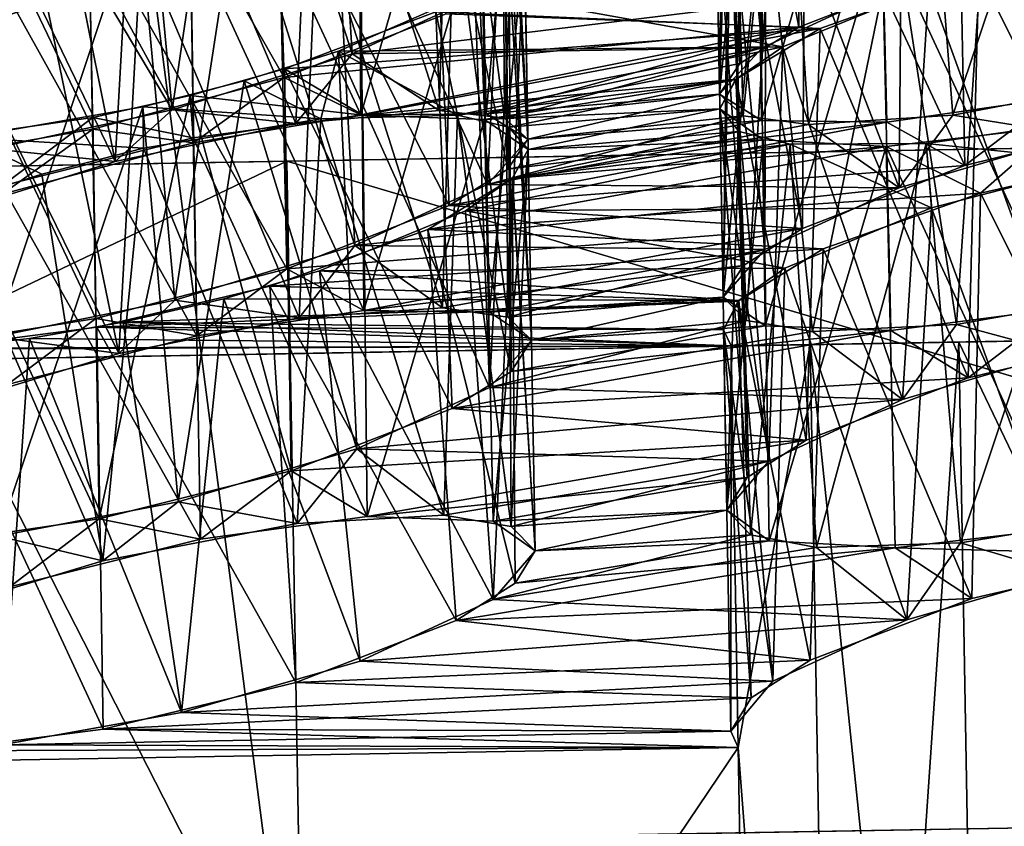
# Model space of a CAD drawing. Extents: x -25 to 162, y -10 to 297.
# Drawn here: x 145 to 145, y 241 to 241 of the extents above; entities that cross this region are included whole.
import ezdxf

# ---------------------------------------------------------------- set-up
doc = ezdxf.new("R2010")
doc.units = 0
doc.header["$MEASUREMENT"] = 0

msp = doc.modelspace()

# ---------------------------------------------------------------- linework, layer by layer
for points in [[(148.501999, 248.480011, 12), (144.041, 247.390991, 11.0866), (145.272003, 237.858002, 11.0866)], [(144.041, 247.390991, -11.0866), (148.501999, 248.480011, -12), (145.272003, 237.858002, -11.0866)], [(148.501999, 248.480011, -10.5), (144.598007, 247.527008, -9.7007), (145.845993, 237.867996, -9.7007)], [(144.598007, 247.527008, 9.7007), (148.501999, 248.480011, 10.5), (145.845993, 237.867996, 9.7007)], [(145.845993, 237.867996, -9.7007), (144.598007, 247.527008, -9.7007), (142.440002, 237.807999, -7.4246)], [(142.440002, 237.807999, 7.4246), (144.598007, 247.527008, 9.7007), (145.845993, 237.867996, 9.7007)], [(144.041, 247.390991, 11.0866), (141.378998, 237.790009, 8.4853), (145.272003, 237.858002, 11.0866)], [(144.041, 247.390991, -11.0866), (145.272003, 237.858002, -11.0866), (141.378998, 237.790009, -8.4853)], [(145.144608, 241.646103, 4.3707), (145.106812, 241.623047, 4.4397), (145.142715, 241.434738, 4.3775)], [(145.227646, 241.467834, 4.3134), (145.144608, 241.646103, 4.3707), (145.142715, 241.434738, 4.3775)], [(144.691345, 241.428345, -3.8331), (144.699524, 241.641113, -3.8255), (144.785339, 241.458084, -3.8007)], [(145.104248, 241.620895, -4.4474), (145.123596, 241.635132, -4.4001), (145.123596, 241.423996, -4.408)], [(145.123596, 241.423996, -4.408), (145.123596, 241.635132, -4.4001), (145.191452, 241.455399, -4.3328)], [(144.89772, 241.626282, -4.1731), (144.84938, 241.610733, -4.1932), (144.910522, 241.420868, -4.1671)], [(144.978271, 241.452164, -4.0915), (144.89772, 241.626282, -4.1731), (144.910522, 241.420868, -4.1671)], [(145.106812, 241.623047, 4.4397), (145.097855, 241.608582, 4.5), (145.112137, 241.415894, 4.4349)], [(145.142715, 241.434738, 4.3775), (145.106812, 241.623047, 4.4397), (145.112137, 241.415894, 4.4349)], [(144.771622, 241.590363, 4.1982), (144.868195, 241.616455, 4.1872), (144.875229, 241.408661, 4.1858)], [(144.875229, 241.408661, 4.1858), (144.868195, 241.616455, 4.1872), (144.959457, 241.441727, 4.1216)], [(145.097855, 241.608582, -4.5), (145.104248, 241.620895, -4.4474), (145.101517, 241.400009, -4.5)], [(145.101517, 241.400009, -4.5), (145.104248, 241.620895, -4.4474), (145.123596, 241.423996, -4.408)], [(145.298035, 241.612183, -4.7), (145.206589, 241.596283, -4.6778), (145.222717, 241.38913, -4.6843)], [(145.316315, 241.406967, -4.6994), (145.298035, 241.612183, -4.7), (145.222717, 241.38913, -4.6843)], [(144.84938, 241.610733, -4.1932), (144.797531, 241.59642, -4.2), (144.817017, 241.39183, -4.1993)], [(144.910522, 241.420868, -4.1671), (144.84938, 241.610733, -4.1932), (144.817017, 241.39183, -4.1993)], [(145.107544, 241.598251, -4.5608), (145.097855, 241.608582, -4.5), (145.101517, 241.400009, -4.5)], [(145.097855, 241.608582, 4.5), (145.120407, 241.594879, 4.5913), (145.101517, 241.400009, 4.5)], [(145.112137, 241.415894, 4.4349), (145.097855, 241.608582, 4.5), (145.101517, 241.400009, 4.5)], [(145.183533, 241.59407, 4.6639), (145.272018, 241.606735, 4.6983), (145.275269, 241.397949, 4.6984)], [(144.797531, 241.59642, -4.2), (144.706131, 241.578018, -4.1776), (144.817017, 241.39183, -4.1993)], [(144.913422, 241.597855, 4.3367), (144.824951, 241.583405, 4.3018), (144.914978, 241.389145, 4.3349)], [(144.890869, 241.595154, -4.323), (144.961899, 241.599792, -4.3856), (144.955841, 241.391464, -4.3726)], [(144.975616, 241.598434, 4.4086), (144.913422, 241.597855, 4.3367), (144.914978, 241.389145, 4.3349)], [(144.98027, 241.389786, 4.4101), (144.975616, 241.598434, 4.4086), (144.914978, 241.389145, 4.3349)], [(144.955841, 241.391464, -4.3726), (144.961899, 241.599792, -4.3856), (144.989807, 241.387558, -4.4322)], [(144.961899, 241.599792, -4.3856), (144.988373, 241.595367, -4.439), (144.989807, 241.387558, -4.4322)], [(144.99826, 241.585236, 4.5), (144.975616, 241.598434, 4.4086), (144.98027, 241.389786, 4.4101)], [(145.113708, 241.388718, -4.5679), (145.107544, 241.598251, -4.5608), (145.101517, 241.400009, -4.5)], [(145.13414, 241.593109, -4.6142), (145.107544, 241.598251, -4.5608), (145.113708, 241.388718, -4.5679)], [(145.206589, 241.596283, -4.6778), (145.13414, 241.593109, -4.6142), (145.147797, 241.384125, -4.6277)], [(145.222717, 241.38913, -4.6843), (145.206589, 241.596283, -4.6778), (145.147797, 241.384125, -4.6277)], [(145.324112, 241.59584, 4.8017), (145.224838, 241.570999, 4.814), (145.327866, 241.387268, 4.8016)], [(144.682983, 241.575012, 4.1633), (144.771622, 241.590363, 4.1982), (144.775772, 241.381805, 4.1984)], [(144.775772, 241.381805, 4.1984), (144.771622, 241.590363, 4.1982), (144.875229, 241.408661, 4.1858)], [(144.799255, 241.577454, -4.3), (144.890869, 241.595154, -4.323), (144.881241, 241.384659, -4.3165)], [(144.881241, 241.384659, -4.3165), (144.890869, 241.595154, -4.323), (144.955841, 241.391464, -4.3726)], [(144.988373, 241.595367, -4.439), (144.99826, 241.585236, -4.5), (144.989807, 241.387558, -4.4322)], [(145.101517, 241.400009, 4.5), (145.120407, 241.594879, 4.5913), (145.12326, 241.386292, 4.5901)], [(145.147797, 241.384125, -4.6277), (145.13414, 241.593109, -4.6142), (145.113708, 241.388718, -4.5679)], [(145.120407, 241.594879, 4.5913), (145.183533, 241.59407, 4.6639), (145.12326, 241.386292, 4.5901)], [(145.12326, 241.386292, 4.5901), (145.183533, 241.59407, 4.6639), (145.188477, 241.385437, 4.6653)], [(145.188477, 241.385437, 4.6653), (145.183533, 241.59407, 4.6639), (145.275269, 241.397949, 4.6984)], [(145.245529, 241.577057, -4.8071), (145.298401, 241.590485, -4.8), (145.287613, 241.378662, -4.8005)], [(145.001907, 241.376663, 4.5), (144.99826, 241.585236, 4.5), (144.98027, 241.389786, 4.4101)], [(144.9897, 241.570984, 4.5587), (144.99826, 241.585236, 4.5), (145.001907, 241.376663, 4.5)], [(144.989807, 241.387558, -4.4322), (144.99826, 241.585236, -4.5), (145.001907, 241.376663, -4.5)], [(144.99826, 241.585236, -4.5), (144.991867, 241.573013, -4.5523), (145.001907, 241.376663, -4.5)], [(144.824951, 241.583405, 4.3018), (144.7285, 241.557404, 4.3127), (144.828018, 241.374619, 4.3017)], [(144.914978, 241.389145, 4.3349), (144.824951, 241.583405, 4.3018), (144.828018, 241.374619, 4.3017)], [(144.688538, 241.366577, 4.165), (144.682983, 241.575012, 4.1633), (144.775772, 241.381805, 4.1984)], [(144.817017, 241.39183, -4.1993), (144.706131, 241.578018, -4.1776), (144.723053, 241.37149, -4.1843)], [(144.747406, 241.563248, -4.3067), (144.799255, 241.577454, -4.3), (144.787277, 241.364914, -4.3007)], [(144.787277, 241.364914, -4.3007), (144.799255, 241.577454, -4.3), (144.881241, 241.384659, -4.3165)], [(145.196701, 241.561798, -4.8279), (145.245529, 241.577057, -4.8071), (145.287613, 241.378662, -4.8005)], [(144.951797, 241.547913, 4.6289), (144.9897, 241.570984, 4.5587), (144.99147, 241.360977, 4.5647)], [(144.991867, 241.573013, -4.5523), (144.972412, 241.558777, -4.5998), (144.980911, 241.353088, -4.5909)], [(145.001907, 241.376663, -4.5), (144.991867, 241.573013, -4.5523), (144.980911, 241.353088, -4.5909)], [(144.99147, 241.360977, 4.5647), (144.9897, 241.570984, 4.5587), (145.001907, 241.376663, 4.5)], [(145.224838, 241.570999, 4.814), (145.14595, 241.541214, 4.8713), (145.228973, 241.362839, 4.8134)], [(145.327866, 241.387268, 4.8016), (145.224838, 241.570999, 4.814), (145.228973, 241.362839, 4.8134)], [(144.699066, 241.547699, -4.3267), (144.747406, 241.563248, -4.3067), (144.787277, 241.364914, -4.3007)], [(145.125732, 241.530457, -4.9008), (145.196701, 241.561798, -4.8279), (145.19487, 241.351334, -4.8314)], [(145.19487, 241.351334, -4.8314), (145.196701, 241.561798, -4.8279), (145.287613, 241.378662, -4.8005)], [(144.828018, 241.374619, 4.3017), (144.7285, 241.557404, 4.3127), (144.728668, 241.347977, 4.3143)], [(144.972412, 241.558777, -4.5998), (144.900757, 241.527222, -4.6723), (144.980911, 241.353088, -4.5909)], [(144.693268, 241.335754, -4.3329), (144.699066, 241.547699, -4.3267), (144.787277, 241.364914, -4.3007)], [(144.872116, 241.517822, 4.6863), (144.951797, 241.547913, 4.6289), (144.960907, 241.342041, 4.6222)], [(144.960907, 241.342041, 4.6222), (144.951797, 241.547913, 4.6289), (144.99147, 241.360977, 4.5647)], [(145.14595, 241.541214, 4.8713), (145.107849, 241.517548, 4.9426), (145.144638, 241.330154, 4.8777)], [(145.228973, 241.362839, 4.8134), (145.14595, 241.541214, 4.8713), (145.144638, 241.330154, 4.8777)], [(145.106186, 241.515915, -4.9486), (145.125732, 241.530457, -4.9008), (145.125122, 241.319214, -4.9082)], [(145.125122, 241.319214, -4.9082), (145.125732, 241.530457, -4.9008), (145.19487, 241.351334, -4.8314)], [(144.900757, 241.527222, -4.6723), (144.851913, 241.511765, -4.693), (144.911865, 241.321289, -4.6674)], [(144.980911, 241.353088, -4.5909), (144.900757, 241.527222, -4.6723), (144.911865, 241.321289, -4.6674)], [(144.773651, 241.491989, 4.6983), (144.872116, 241.517822, 4.6863), (144.876663, 241.309158, 4.6863)], [(144.876663, 241.309158, 4.6863), (144.872116, 241.517822, 4.6863), (144.960907, 241.342041, 4.6222)], [(145.107849, 241.517548, 4.9426), (145.099701, 241.502991, 5), (145.113968, 241.310913, 4.935)], [(145.099701, 241.502991, -5), (145.106186, 241.515915, -4.9486), (145.103363, 241.294434, -5)], [(145.103363, 241.294434, -5), (145.106186, 241.515915, -4.9486), (145.125122, 241.319214, -4.9082)], [(145.144638, 241.330154, 4.8777), (145.107849, 241.517548, 4.9426), (145.113968, 241.310913, 4.935)], [(144.851913, 241.511765, -4.693), (144.799347, 241.497742, -4.7), (144.818436, 241.292847, -4.6994)], [(144.911865, 241.321289, -4.6674), (144.851913, 241.511765, -4.693), (144.818436, 241.292847, -4.6994)], [(145.107285, 241.493134, -5.0533), (145.099701, 241.502991, -5), (145.103363, 241.294434, -5)], [(145.099701, 241.502991, 5), (145.122269, 241.487991, 5.0916), (145.103363, 241.294434, 5)], [(145.113968, 241.310913, 4.935), (145.099701, 241.502991, 5), (145.103363, 241.294434, 5)], [(145.287689, 241.499786, -5.1996), (145.239029, 241.49144, -5.1902), (145.318146, 241.29689, -5.1994)], [(144.799347, 241.497742, -4.7), (144.70813, 241.480743, -4.6777), (144.724655, 241.273804, -4.6843)], [(144.818436, 241.292847, -4.6994), (144.799347, 241.497742, -4.7), (144.724655, 241.273804, -4.6843)], [(144.800903, 241.477463, -4.8), (144.892532, 241.493973, -4.823), (144.882919, 241.283676, -4.8165)], [(144.914795, 241.496262, 4.8364), (144.826416, 241.483017, 4.8017), (144.916656, 241.287567, 4.8347)], [(144.882919, 241.283676, -4.8165), (144.892532, 241.493973, -4.823), (144.957428, 241.288971, -4.8724)], [(144.892532, 241.493973, -4.823), (144.963593, 241.497116, -4.8853), (144.957428, 241.288971, -4.8724)], [(144.977417, 241.495361, 4.9084), (144.914795, 241.496262, 4.8364), (144.916656, 241.287567, 4.8347)], [(144.981979, 241.286606, 4.9099), (144.977417, 241.495361, 4.9084), (144.916656, 241.287567, 4.8347)], [(144.957428, 241.288971, -4.8724), (144.963593, 241.497116, -4.8853), (144.991516, 241.284073, -4.9321)], [(144.963593, 241.497116, -4.8853), (144.990082, 241.491776, -4.9387), (144.991516, 241.284073, -4.9321)], [(145.000076, 241.48085, 5), (144.977417, 241.495361, 4.9084), (144.981979, 241.286606, 4.9099)], [(145.11557, 241.282333, -5.068), (145.107285, 241.493134, -5.0533), (145.103363, 241.294434, -5)], [(145.127594, 241.487076, -5.1011), (145.107285, 241.493134, -5.0533), (145.11557, 241.282333, -5.068)], [(145.185822, 241.485794, 5.1642), (145.274231, 241.497147, 5.1984), (145.277496, 241.288467, 5.1984)], [(144.685074, 241.478134, 4.6636), (144.773651, 241.491989, 4.6983), (144.777298, 241.283417, 4.6984)], [(144.777298, 241.283417, 4.6984), (144.773651, 241.491989, 4.6983), (144.876663, 241.309158, 4.6863)], [(144.990082, 241.491776, -4.9387), (145.000076, 241.48085, -5), (144.991516, 241.284073, -4.9321)], [(145.103363, 241.294434, 5), (145.122269, 241.487991, 5.0916), (145.125229, 241.27951, 5.0903)], [(145.122269, 241.487991, 5.0916), (145.185822, 241.485794, 5.1642), (145.125229, 241.27951, 5.0903)], [(145.239029, 241.49144, -5.1902), (145.193008, 241.486328, -5.1687), (145.224716, 241.28035, -5.1843)], [(145.318146, 241.29689, -5.1994), (145.239029, 241.49144, -5.1902), (145.224716, 241.28035, -5.1843)], [(144.826416, 241.483017, 4.8017), (144.728149, 241.457489, 4.8135), (144.829773, 241.274445, 4.8016)], [(144.916656, 241.287567, 4.8347), (144.826416, 241.483017, 4.8017), (144.829773, 241.274445, 4.8016)], [(145.149872, 241.276642, -5.1278), (145.127594, 241.487076, -5.1011), (145.11557, 241.282333, -5.068)], [(145.125229, 241.27951, 5.0903), (145.185822, 241.485794, 5.1642), (145.190567, 241.277145, 5.1654)], [(145.193008, 241.486328, -5.1687), (145.127594, 241.487076, -5.1011), (145.149872, 241.276642, -5.1278)], [(145.224716, 241.28035, -5.1843), (145.193008, 241.486328, -5.1687), (145.149872, 241.276642, -5.1278)], [(145.190567, 241.277145, 5.1654), (145.185822, 241.485794, 5.1642), (145.277496, 241.288467, 5.1984)], [(145.325668, 241.48465, 5.3017), (145.236221, 241.463577, 5.3106), (145.329514, 241.276077, 5.3016)], [(144.690338, 241.269501, 4.6652), (144.685074, 241.478134, 4.6636), (144.777298, 241.283417, 4.6984)], [(145.003738, 241.272186, 5), (145.000076, 241.48085, 5), (144.981979, 241.286606, 4.9099)], [(144.991516, 241.284073, -4.9321), (145.000076, 241.48085, -5), (145.003738, 241.272186, -5)], [(144.992126, 241.466507, 5.0569), (145.000076, 241.48085, 5), (145.003738, 241.272186, 5)], [(145.000076, 241.48085, -5), (144.993607, 241.46814, -5.0512), (145.003738, 241.272186, -5)], [(144.748352, 241.463547, -4.8069), (144.800903, 241.477463, -4.8), (144.789322, 241.265228, -4.8006)], [(144.789322, 241.265228, -4.8006), (144.800903, 241.477463, -4.8), (144.882919, 241.283676, -4.8165)], [(145.142715, 241.434738, 4.3775), (144.959457, 241.441727, 4.1216), (145.227646, 241.467834, 4.3134)], [(144.993607, 241.46814, -5.0512), (144.974258, 241.453491, -5.0989), (144.981964, 241.247604, -5.0917)], [(145.003738, 241.272186, -5), (144.993607, 241.46814, -5.0512), (144.981964, 241.247604, -5.0917)], [(145.210358, 241.455627, -5.3215), (145.260101, 241.470093, -5.3041), (145.279297, 241.26561, -5.3014)], [(144.721558, 241.462372, -3.6844), (144.691345, 241.428345, -3.8331), (144.785339, 241.458084, -3.8007)], [(144.699509, 241.44809, -4.8274), (144.748352, 241.463547, -4.8069), (144.789322, 241.265228, -4.8006)], [(144.954041, 241.442734, 5.1285), (144.992126, 241.466507, 5.0569), (144.993118, 241.25589, 5.0647)], [(144.954041, 241.442734, 5.1285), (145.153824, 241.434128, 5.3645), (145.236221, 241.463577, 5.3106)], [(144.993118, 241.25589, 5.0647), (144.992126, 241.466507, 5.0569), (145.003738, 241.272186, 5)], [(145.236221, 241.463577, 5.3106), (145.153824, 241.434128, 5.3645), (145.230804, 241.252548, 5.3134)], [(145.329514, 241.276077, 5.3016), (145.236221, 241.463577, 5.3106), (145.230804, 241.252548, 5.3134)], [(144.829773, 241.274445, 4.8016), (144.728149, 241.457489, 4.8135), (144.7314, 241.249115, 4.8134)], [(144.974258, 241.453491, -5.0989), (144.903397, 241.422241, -5.1718), (144.981964, 241.247604, -5.0917)], [(145.134491, 241.4245, -5.3894), (144.903397, 241.422241, -5.1718), (144.974258, 241.453491, -5.0989)], [(144.910522, 241.420868, -4.1671), (145.191452, 241.455399, -4.3328), (144.978271, 241.452164, -4.0915)], [(144.910522, 241.420868, -4.1671), (145.123596, 241.423996, -4.408), (145.191452, 241.455399, -4.3328)], [(145.134491, 241.4245, -5.3894), (144.974258, 241.453491, -5.0989), (145.210358, 241.455627, -5.3215)], [(145.134491, 241.4245, -5.3894), (145.210358, 241.455627, -5.3215), (145.196701, 241.241348, -5.3313)], [(145.196701, 241.241348, -5.3313), (145.210358, 241.455627, -5.3215), (145.279297, 241.26561, -5.3014)], [(144.695511, 241.236786, -4.8324), (144.699509, 241.44809, -4.8274), (144.789322, 241.265228, -4.8006)], [(144.875351, 241.413162, 5.1858), (144.954041, 241.442734, 5.1285), (144.962555, 241.236649, 5.1222)], [(144.875351, 241.413162, 5.1858), (145.153824, 241.434128, 5.3645), (144.954041, 241.442734, 5.1285)], [(144.962555, 241.236649, 5.1222), (144.954041, 241.442734, 5.1285), (144.993118, 241.25589, 5.0647)], [(145.142715, 241.434738, 4.3775), (144.875229, 241.408661, 4.1858), (144.959457, 241.441727, 4.1216)], [(144.914978, 241.389145, 4.3349), (144.875229, 241.408661, 4.1858), (145.142715, 241.434738, 4.3775)], [(144.916168, 241.389069, 5.3361), (145.153824, 241.434128, 5.3645), (144.875351, 241.413162, 5.1858)], [(144.98027, 241.389786, 4.4101), (144.914978, 241.389145, 4.3349), (145.142715, 241.434738, 4.3775)], [(144.916168, 241.389069, 5.3361), (145.110077, 241.407761, 5.4416), (145.153824, 241.434128, 5.3645)], [(145.112137, 241.415894, 4.4349), (144.98027, 241.389786, 4.4101), (145.142715, 241.434738, 4.3775)], [(145.153824, 241.434128, 5.3645), (145.110077, 241.407761, 5.4416), (145.146469, 241.220169, 5.3777)], [(145.230804, 241.252548, 5.3134), (145.153824, 241.434128, 5.3645), (145.146469, 241.220169, 5.3777)], [(144.903397, 241.422241, -5.1718), (144.854355, 241.406891, -5.1928), (144.912903, 241.215683, -5.1682)], [(144.894302, 241.387192, -5.3231), (144.854355, 241.406891, -5.1928), (144.903397, 241.422241, -5.1718)], [(144.965286, 241.389023, -5.385), (144.894302, 241.387192, -5.3231), (144.903397, 241.422241, -5.1718)], [(144.965286, 241.389023, -5.385), (144.903397, 241.422241, -5.1718), (145.134491, 241.4245, -5.3894)], [(144.981964, 241.247604, -5.0917), (144.903397, 241.422241, -5.1718), (144.912903, 241.215683, -5.1682)], [(144.910522, 241.420868, -4.1671), (144.955841, 241.391464, -4.3726), (145.123596, 241.423996, -4.408)], [(144.955841, 241.391464, -4.3726), (144.989807, 241.387558, -4.4322), (145.123596, 241.423996, -4.408)], [(145.109879, 241.407562, -5.4424), (144.965286, 241.389023, -5.385), (145.134491, 241.4245, -5.3894)], [(144.989807, 241.387558, -4.4322), (145.101517, 241.400009, -4.5), (145.123596, 241.423996, -4.408)], [(145.109879, 241.407562, -5.4424), (145.134491, 241.4245, -5.3894), (145.127151, 241.209229, -5.408)], [(145.127151, 241.209229, -5.408), (145.134491, 241.4245, -5.3894), (145.196701, 241.241348, -5.3313)], [(148.043701, 241.420517, 7.7019), (144.502441, 241.358536, 6.6456), (147.910217, 241.418182, 8.2869)], [(148.043701, 241.420517, 7.7019), (144.876495, 241.365082, 6.1765), (144.502441, 241.358536, 6.6456)], [(148.043701, 241.420517, -7.7019), (144.502441, 241.358536, -6.6456), (144.876495, 241.365082, -6.1765)], [(147.910217, 241.418182, -8.2869), (144.502441, 241.358536, -6.6456), (148.043701, 241.420517, -7.7019)], [(144.502441, 241.358536, -6.6456), (147.910217, 241.418182, -8.2869), (144.551437, 238.55896, -6.6456)], [(147.910217, 241.418182, 8.2869), (144.502441, 241.358536, 6.6456), (144.551437, 238.55896, 6.6456)], [(147.910217, 241.418182, -8.2869), (147.959229, 238.618607, -8.2869), (144.551437, 238.55896, -6.6456)], [(147.910217, 241.418182, 8.2869), (144.551437, 238.55896, 6.6456), (147.959229, 238.618607, 8.2869)], [(144.817017, 241.39183, -4.1993), (144.881241, 241.384659, -4.3165), (144.910522, 241.420868, -4.1671)], [(148.043701, 241.420517, -7.7019), (144.876495, 241.365082, -6.1765), (148.061203, 240.42067, -7.7019)], [(144.876495, 241.365082, 6.1765), (148.043701, 241.420517, 7.7019), (144.893982, 240.365234, 6.1765)], [(144.881241, 241.384659, -4.3165), (144.955841, 241.391464, -4.3726), (144.910522, 241.420868, -4.1671)], [(144.893982, 240.365234, 6.1765), (148.043701, 241.420517, 7.7019), (148.061203, 240.42067, 7.7019)], [(144.826279, 241.399292, 5.1985), (144.875351, 241.413162, 5.1858), (144.878906, 241.204193, 5.1863)], [(144.826279, 241.399292, 5.1985), (144.916168, 241.389069, 5.3361), (144.875351, 241.413162, 5.1858)], [(144.878906, 241.204193, 5.1863), (144.875351, 241.413162, 5.1858), (144.962555, 241.236649, 5.1222)], [(145.101517, 241.400009, 4.5), (144.98027, 241.389786, 4.4101), (145.112137, 241.415894, 4.4349)], [(144.828018, 241.374619, 4.3017), (144.775772, 241.381805, 4.1984), (144.875229, 241.408661, 4.1858)], [(144.854355, 241.406891, -5.1928), (144.801788, 241.393372, -5.2), (144.820068, 241.188156, -5.1994)], [(144.894302, 241.387192, -5.3231), (144.801788, 241.393372, -5.2), (144.854355, 241.406891, -5.1928)], [(144.912903, 241.215683, -5.1682), (144.854355, 241.406891, -5.1928), (144.820068, 241.188156, -5.1994)], [(144.914978, 241.389145, 4.3349), (144.828018, 241.374619, 4.3017), (144.875229, 241.408661, 4.1858)], [(144.916168, 241.389069, 5.3361), (144.979324, 241.386871, 5.4082), (145.110077, 241.407761, 5.4416)], [(144.991898, 241.382889, -5.4383), (144.965286, 241.389023, -5.385), (145.109879, 241.407562, -5.4424)], [(144.979324, 241.386871, 5.4082), (145.101639, 241.39241, 5.5), (145.110077, 241.407761, 5.4416)], [(145.101639, 241.39241, -5.5), (144.991898, 241.382889, -5.4383), (145.109879, 241.407562, -5.4424)], [(145.110077, 241.407761, 5.4416), (145.101639, 241.39241, 5.5), (145.115799, 241.200729, 5.435)], [(145.101639, 241.39241, -5.5), (145.109879, 241.407562, -5.4424), (145.127151, 241.209229, -5.408)], [(145.146469, 241.220169, 5.3777), (145.110077, 241.407761, 5.4416), (145.115799, 241.200729, 5.435)], [(145.222717, 241.38913, -4.6843), (145.287613, 241.378662, -4.8005), (145.316315, 241.406967, -4.6994)], [(144.775772, 241.387909, 5.1983), (144.826279, 241.399292, 5.1985), (144.779022, 241.17923, 5.1984)], [(144.775772, 241.387909, 5.1983), (144.827866, 241.377228, 5.3017), (144.826279, 241.399292, 5.1985)], [(144.779022, 241.17923, 5.1984), (144.826279, 241.399292, 5.1985), (144.878906, 241.204193, 5.1863)], [(144.827866, 241.377228, 5.3017), (144.916168, 241.389069, 5.3361), (144.826279, 241.399292, 5.1985)], [(145.001907, 241.376663, 4.5), (144.98027, 241.389786, 4.4101), (145.101517, 241.400009, 4.5)], [(144.989807, 241.387558, -4.4322), (145.001907, 241.376663, -4.5), (145.101517, 241.400009, -4.5)], [(145.001907, 241.376663, -4.5), (145.113708, 241.388718, -4.5679), (145.101517, 241.400009, -4.5)], [(145.12326, 241.386292, 4.5901), (145.001907, 241.376663, 4.5), (145.101517, 241.400009, 4.5)], [(145.228973, 241.362839, 4.8134), (145.188477, 241.385437, 4.6653), (145.275269, 241.397949, 4.6984)], [(145.327866, 241.387268, 4.8016), (145.228973, 241.362839, 4.8134), (145.275269, 241.397949, 4.6984)], [(144.801788, 241.393372, -5.2), (144.710251, 241.377457, -5.1778), (144.726471, 241.170319, -5.1843)], [(144.802063, 241.371872, -5.3), (144.710251, 241.377457, -5.1778), (144.801788, 241.393372, -5.2)], [(144.723053, 241.37149, -4.1843), (144.787277, 241.364914, -4.3007), (144.817017, 241.39183, -4.1993)], [(144.820068, 241.188156, -5.1994), (144.801788, 241.393372, -5.2), (144.726471, 241.170319, -5.1843)], [(144.817017, 241.39183, -4.1993), (144.787277, 241.364914, -4.3007), (144.881241, 241.384659, -4.3165)], [(144.894302, 241.387192, -5.3231), (144.802063, 241.371872, -5.3), (144.801788, 241.393372, -5.2)], [(145.001999, 241.371262, 5.5), (145.101639, 241.39241, 5.5), (144.979324, 241.386871, 5.4082)], [(145.001999, 241.371262, -5.5), (144.991898, 241.382889, -5.4383), (145.101639, 241.39241, -5.5)], [(145.111649, 241.380585, -5.5614), (145.001999, 241.371262, -5.5), (145.101639, 241.39241, -5.5)], [(145.001999, 241.371262, 5.5), (145.124222, 241.376312, 5.5918), (145.101639, 241.39241, 5.5)], [(145.105301, 241.183838, -5.5), (145.101639, 241.39241, -5.5), (145.127151, 241.209229, -5.408)], [(145.111649, 241.380585, -5.5614), (145.101639, 241.39241, -5.5), (145.105301, 241.183838, -5.5)], [(145.101639, 241.39241, 5.5), (145.124222, 241.376312, 5.5918), (145.105301, 241.183838, 5.5)], [(145.115799, 241.200729, 5.435), (145.101639, 241.39241, 5.5), (145.105301, 241.183838, 5.5)], [(144.687286, 241.375259, 5.1639), (144.775772, 241.387909, 5.1983), (144.779022, 241.17923, 5.1984)], [(144.728683, 241.35228, 5.314), (144.775772, 241.387909, 5.1983), (144.687286, 241.375259, 5.1639)], [(144.728683, 241.35228, 5.314), (144.827866, 241.377228, 5.3017), (144.775772, 241.387909, 5.1983)], [(144.802063, 241.371872, -5.3), (144.894302, 241.387192, -5.3231), (144.881882, 241.176941, -5.3146)], [(144.916168, 241.389069, 5.3361), (144.827866, 241.377228, 5.3017), (144.91832, 241.180573, 5.3345)], [(144.881882, 241.176941, -5.3146), (144.894302, 241.387192, -5.3231), (144.958115, 241.181168, -5.3709)], [(144.894302, 241.387192, -5.3231), (144.965286, 241.389023, -5.385), (144.958115, 241.181168, -5.3709)], [(144.979324, 241.386871, 5.4082), (144.916168, 241.389069, 5.3361), (144.91832, 241.180573, 5.3345)], [(144.98378, 241.178116, 5.4097), (144.979324, 241.386871, 5.4082), (144.91832, 241.180573, 5.3345)], [(144.958115, 241.181168, -5.3709), (144.965286, 241.389023, -5.385), (144.993118, 241.175385, -5.4312)], [(144.965286, 241.389023, -5.385), (144.991898, 241.382889, -5.4383), (144.993118, 241.175385, -5.4312)], [(145.001999, 241.371262, 5.5), (144.979324, 241.386871, 5.4082), (144.98378, 241.178116, 5.4097)], [(145.113708, 241.388718, -4.5679), (144.980911, 241.353088, -4.5909), (145.147797, 241.384125, -4.6277)], [(145.001907, 241.376663, -4.5), (144.980911, 241.353088, -4.5909), (145.113708, 241.388718, -4.5679)], [(145.12326, 241.386292, 4.5901), (144.99147, 241.360977, 4.5647), (145.001907, 241.376663, 4.5)], [(145.188477, 241.385437, 4.6653), (144.99147, 241.360977, 4.5647), (145.12326, 241.386292, 4.5901)], [(145.147797, 241.384125, -4.6277), (145.19487, 241.351334, -4.8314), (145.222717, 241.38913, -4.6843)], [(145.222717, 241.38913, -4.6843), (145.19487, 241.351334, -4.8314), (145.287613, 241.378662, -4.8005)], [(145.300552, 241.387497, -5.7), (145.208984, 241.374283, -5.6766), (145.226715, 241.166763, -5.6843)], [(145.303558, 241.364639, -5.8), (145.208984, 241.374283, -5.6766), (145.300552, 241.387497, -5.7)], [(145.320053, 241.182205, -5.6995), (145.300552, 241.387497, -5.7), (145.226715, 241.166763, -5.6843)], [(144.728668, 241.347977, 4.3143), (144.688538, 241.366577, 4.165), (144.775772, 241.381805, 4.1984)], [(144.828018, 241.374619, 4.3017), (144.728668, 241.347977, 4.3143), (144.775772, 241.381805, 4.1984)], [(145.228973, 241.362839, 4.8134), (144.960907, 241.342041, 4.6222), (145.188477, 241.385437, 4.6653)], [(145.188477, 241.385437, 4.6653), (144.960907, 241.342041, 4.6222), (144.99147, 241.360977, 4.5647)], [(144.980911, 241.353088, -4.5909), (145.19487, 241.351334, -4.8314), (145.147797, 241.384125, -4.6277)], [(144.991898, 241.382889, -5.4383), (145.001999, 241.371262, -5.5), (144.993118, 241.175385, -5.4312)], [(144.993866, 241.356323, -5.5573), (145.001999, 241.371262, -5.5), (145.111649, 241.380585, -5.5614)], [(145.138168, 241.373947, -5.6146), (144.993866, 241.356323, -5.5573), (145.111649, 241.380585, -5.5614)], [(145.117615, 241.170959, -5.5681), (145.111649, 241.380585, -5.5614), (145.105301, 241.183838, -5.5)], [(145.138168, 241.373947, -5.6146), (145.111649, 241.380585, -5.5614), (145.117615, 241.170959, -5.5681)], [(145.188095, 241.372818, 5.6644), (145.276535, 241.382965, 5.6984), (145.279694, 241.174301, 5.6985)], [(145.237228, 241.34848, 5.8109), (145.276535, 241.382965, 5.6984), (145.188095, 241.372818, 5.6644)], [(145.237228, 241.34848, 5.8109), (145.327393, 241.368958, 5.8016), (145.276535, 241.382965, 5.6984)], [(144.700546, 241.342987, -5.3279), (144.710251, 241.377457, -5.1778), (144.749283, 241.358337, -5.3071)], [(144.749283, 241.358337, -5.3071), (144.710251, 241.377457, -5.1778), (144.802063, 241.371872, -5.3)], [(144.827866, 241.377228, 5.3017), (144.728683, 241.35228, 5.314), (144.831619, 241.168655, 5.3016)], [(144.91832, 241.180573, 5.3345), (144.827866, 241.377228, 5.3017), (144.831619, 241.168655, 5.3016)], [(144.993668, 241.356125, 5.558), (145.124222, 241.376312, 5.5918), (145.001999, 241.371262, 5.5)], [(144.993668, 241.356125, 5.558), (145.188095, 241.372818, 5.6644), (145.124222, 241.376312, 5.5918)], [(145.105301, 241.183838, 5.5), (145.124222, 241.376312, 5.5918), (145.127274, 241.167831, 5.5905)], [(145.124222, 241.376312, 5.5918), (145.188095, 241.372818, 5.6644), (145.127274, 241.167831, 5.5905)], [(144.69223, 241.166611, 5.1653), (144.687286, 241.375259, 5.1639), (144.779022, 241.17923, 5.1984)], [(144.723053, 241.37149, -4.1843), (144.693268, 241.335754, -4.3329), (144.787277, 241.364914, -4.3007)], [(144.749283, 241.358337, -5.3071), (144.802063, 241.371872, -5.3), (144.781006, 241.157471, -5.3014)], [(144.781006, 241.157471, -5.3014), (144.802063, 241.371872, -5.3), (144.881882, 241.176941, -5.3146)], [(144.949921, 241.329651, 5.6354), (145.188095, 241.372818, 5.6644), (144.993668, 241.356125, 5.558)], [(144.949921, 241.329651, 5.6354), (145.237228, 241.34848, 5.8109), (145.188095, 241.372818, 5.6644)], [(144.969452, 241.339386, -5.6101), (144.993866, 241.356323, -5.5573), (145.138168, 241.373947, -5.6146)], [(145.211761, 241.340836, -5.8218), (144.969452, 241.339386, -5.6101), (145.138168, 241.373947, -5.6146)], [(145.005646, 241.162598, 5.5), (145.001999, 241.371262, 5.5), (144.98378, 241.178116, 5.4097)], [(144.993118, 241.175385, -5.4312), (145.001999, 241.371262, -5.5), (145.005646, 241.162598, -5.5)], [(144.993668, 241.356125, 5.558), (145.001999, 241.371262, 5.5), (145.005646, 241.162598, 5.5)], [(145.001999, 241.371262, -5.5), (144.993866, 241.356323, -5.5573), (145.005646, 241.162598, -5.5)], [(145.151947, 241.164352, -5.6279), (145.138168, 241.373947, -5.6146), (145.117615, 241.170959, -5.5681)], [(145.127274, 241.167831, 5.5905), (145.188095, 241.372818, 5.6644), (145.192856, 241.164169, 5.6656)], [(145.208984, 241.374283, -5.6766), (145.138168, 241.373947, -5.6146), (145.151947, 241.164352, -5.6279)], [(145.211761, 241.340836, -5.8218), (145.138168, 241.373947, -5.6146), (145.208984, 241.374283, -5.6766)], [(145.226715, 241.166763, -5.6843), (145.208984, 241.374283, -5.6766), (145.151947, 241.164352, -5.6279)], [(145.192856, 241.164169, 5.6656), (145.188095, 241.372818, 5.6644), (145.279694, 241.174301, 5.6985)], [(145.211761, 241.340836, -5.8218), (145.208984, 241.374283, -5.6766), (145.303558, 241.364639, -5.8)], [(145.327393, 241.368958, 5.8016), (145.237228, 241.34848, 5.8109), (145.331329, 241.160492, 5.8015)], [(144.876495, 241.365082, 6.1765), (142.144302, 241.317261, 3.688), (144.502441, 241.358536, 6.6456)], [(142.684723, 241.326721, 3.4277), (142.144302, 241.317261, 3.688), (144.876495, 241.365082, 6.1765)], [(144.502441, 241.358536, -6.6456), (142.684723, 241.326721, -3.4277), (144.876495, 241.365082, -6.1765)], [(144.876495, 241.365082, -6.1765), (142.684723, 241.326721, -3.4277), (144.893982, 240.365234, -6.1765)], [(142.684723, 241.326721, 3.4277), (144.876495, 241.365082, 6.1765), (142.702225, 240.326874, 3.4277)], [(142.702225, 240.326874, 3.4277), (144.876495, 241.365082, 6.1765), (144.893982, 240.365234, 6.1765)], [(148.061203, 240.42067, -7.7019), (144.876495, 241.365082, -6.1765), (144.893982, 240.365234, -6.1765)], [(145.144638, 241.330154, 4.8777), (144.960907, 241.342041, 4.6222), (145.228973, 241.362839, 4.8134)], [(145.211761, 241.340836, -5.8218), (145.303558, 241.364639, -5.8), (145.281311, 241.150513, -5.8014)], [(144.700546, 241.342987, -5.3279), (144.749283, 241.358337, -5.3071), (144.781006, 241.157471, -5.3014)], [(144.949921, 241.329651, 5.6354), (144.993668, 241.356125, 5.558), (144.995239, 241.145813, 5.5647)], [(144.993866, 241.356323, -5.5573), (144.969452, 241.339386, -5.6101), (144.983795, 241.137314, -5.5918)], [(145.005646, 241.162598, -5.5), (144.993866, 241.356323, -5.5573), (144.983795, 241.137314, -5.5918)], [(144.995239, 241.145813, 5.5647), (144.993668, 241.356125, 5.558), (145.005646, 241.162598, 5.5)], [(144.831619, 241.168655, 5.3016), (144.728683, 241.35228, 5.314), (144.732635, 241.144012, 5.3134)], [(144.911865, 241.321289, -4.6674), (145.19487, 241.351334, -4.8314), (144.980911, 241.353088, -4.5909)], [(144.911865, 241.321289, -4.6674), (145.125122, 241.319214, -4.9082), (145.19487, 241.351334, -4.8314)], [(144.949921, 241.329651, 5.6354), (145.155426, 241.31955, 5.8649), (145.237228, 241.34848, 5.8109)], [(145.237228, 241.34848, 5.8109), (145.155426, 241.31955, 5.8649), (145.232712, 241.137863, 5.8135)], [(145.331329, 241.160492, 5.8015), (145.237228, 241.34848, 5.8109), (145.232712, 241.137863, 5.8135)], [(144.698334, 241.132523, -5.3314), (144.700546, 241.342987, -5.3279), (144.781006, 241.157471, -5.3014)], [(145.144638, 241.330154, 4.8777), (144.876663, 241.309158, 4.6863), (144.960907, 241.342041, 4.6222)], [(145.135391, 241.309586, -5.891), (144.969452, 241.339386, -5.6101), (145.211761, 241.340836, -5.8218)], [(145.135391, 241.309586, -5.891), (145.211761, 241.340836, -5.8218), (145.198898, 241.126877, -5.8312)], [(145.198898, 241.126877, -5.8312), (145.211761, 241.340836, -5.8218), (145.281311, 241.150513, -5.8014)], [(144.969452, 241.339386, -5.6101), (144.893585, 241.308167, -5.6783), (144.983795, 241.137314, -5.5918)], [(145.135391, 241.309586, -5.891), (144.893585, 241.308167, -5.6783), (144.969452, 241.339386, -5.6101)], [(144.867722, 241.300201, 5.6893), (144.949921, 241.329651, 5.6354), (144.964584, 241.126373, 5.6221)], [(144.867722, 241.300201, 5.6893), (145.155426, 241.31955, 5.8649), (144.949921, 241.329651, 5.6354)], [(144.916656, 241.287567, 4.8347), (144.876663, 241.309158, 4.6863), (145.144638, 241.330154, 4.8777)], [(145.113968, 241.310913, 4.935), (144.916656, 241.287567, 4.8347), (145.144638, 241.330154, 4.8777)], [(144.964584, 241.126373, 5.6221), (144.949921, 241.329651, 5.6354), (144.995239, 241.145813, 5.5647)], [(144.893982, 240.365234, -6.1765), (142.684723, 241.326721, -3.4277), (142.702225, 240.326874, -3.4277)], [(144.818436, 241.292847, -4.6994), (144.882919, 241.283676, -4.8165), (144.911865, 241.321289, -4.6674)], [(144.867722, 241.300201, 5.6893), (145.111191, 241.292358, 5.9445), (145.155426, 241.31955, 5.8649)], [(144.882919, 241.283676, -4.8165), (144.957428, 241.288971, -4.8724), (144.911865, 241.321289, -4.6674)], [(144.911865, 241.321289, -4.6674), (144.957428, 241.288971, -4.8724), (145.125122, 241.319214, -4.9082)], [(144.957428, 241.288971, -4.8724), (144.991516, 241.284073, -4.9321), (145.125122, 241.319214, -4.9082)], [(144.991516, 241.284073, -4.9321), (145.103363, 241.294434, -5), (145.125122, 241.319214, -4.9082)], [(145.155426, 241.31955, 5.8649), (145.111191, 241.292358, 5.9445), (145.148666, 241.105896, 5.8775)], [(145.232712, 241.137863, 5.8135), (145.155426, 241.31955, 5.8649), (145.148666, 241.105896, 5.8775)], [(144.829773, 241.274445, 4.8016), (144.777298, 241.283417, 4.6984), (144.876663, 241.309158, 4.6863)], [(144.916656, 241.287567, 4.8347), (144.829773, 241.274445, 4.8016), (144.876663, 241.309158, 4.6863)], [(145.111588, 241.292679, -5.9434), (144.893585, 241.308167, -5.6783), (145.135391, 241.309586, -5.891)], [(144.981979, 241.286606, 4.9099), (144.916656, 241.287567, 4.8347), (145.113968, 241.310913, 4.935)], [(145.103363, 241.294434, 5), (144.981979, 241.286606, 4.9099), (145.113968, 241.310913, 4.935)], [(145.111588, 241.292679, -5.9434), (145.135391, 241.309586, -5.891), (145.129257, 241.094849, -5.9078)], [(145.129257, 241.094849, -5.9078), (145.135391, 241.309586, -5.891), (145.198898, 241.126877, -5.8312)], [(144.893585, 241.308167, -5.6783), (144.843826, 241.293686, -5.6959), (144.914642, 241.105392, -5.6683)], [(145.111588, 241.292679, -5.9434), (144.843826, 241.293686, -5.6959), (144.893585, 241.308167, -5.6783)], [(144.983795, 241.137314, -5.5918), (144.893585, 241.308167, -5.6783), (144.914642, 241.105392, -5.6683)], [(144.777878, 241.278824, 5.6983), (144.867722, 241.300201, 5.6893), (144.881332, 241.094315, 5.6858)], [(144.777878, 241.278824, 5.6983), (145.111191, 241.292358, 5.9445), (144.867722, 241.300201, 5.6893)], [(144.867722, 241.300201, 5.6893), (144.964584, 241.126373, 5.6221), (144.881332, 241.094315, 5.6858)], [(146.563385, 241.294571, 7.0951), (145.225983, 241.271164, 6.1842), (144.695969, 241.261902, 5.8948)], [(146.563385, 241.294571, -7.0951), (144.695969, 241.261902, -5.8948), (145.225983, 241.271164, -6.1842)], [(144.695969, 241.261902, -5.8948), (146.563385, 241.294571, -7.0951), (144.949371, 240.766251, -6.0983)], [(146.563385, 241.294571, 7.0951), (144.695969, 241.261902, 5.8948), (144.949371, 240.766251, 6.0983)], [(144.843826, 241.293686, -5.6959), (144.791443, 241.281464, -5.6996), (144.821899, 241.078568, -5.6994)], [(145.111588, 241.292679, -5.9434), (144.791443, 241.281464, -5.6996), (144.843826, 241.293686, -5.6959)], [(144.914642, 241.105392, -5.6683), (144.843826, 241.293686, -5.6959), (144.821899, 241.078568, -5.6994)], [(146.563385, 241.294571, -7.0951), (148.076401, 240.820984, -7.6044), (144.949371, 240.766251, -6.0983)], [(146.563385, 241.294571, 7.0951), (144.949371, 240.766251, 6.0983), (148.076401, 240.820984, 7.6044)], [(145.103363, 241.294434, 5), (145.003738, 241.272186, 5), (144.981979, 241.286606, 4.9099)], [(144.991516, 241.284073, -4.9321), (145.003738, 241.272186, -5), (145.103363, 241.294434, -5)], [(145.003738, 241.272186, -5), (145.11557, 241.282333, -5.068), (145.103363, 241.294434, -5)], [(145.125229, 241.27951, 5.0903), (145.003738, 241.272186, 5), (145.103363, 241.294434, 5)], [(145.224716, 241.28035, -5.1843), (145.279297, 241.26561, -5.3014), (145.318146, 241.29689, -5.1994)], [(146.563385, 241.294571, 7.0951), (145.321365, 241.272842, 6.1992), (145.225983, 241.271164, 6.1842)], [(146.563385, 241.294571, -7.0951), (145.225983, 241.271164, -6.1842), (145.321365, 241.272842, -6.1992)], [(144.724655, 241.273804, -4.6843), (144.789322, 241.265228, -4.8006), (144.818436, 241.292847, -4.6994)], [(144.777878, 241.278824, 5.6983), (145.103653, 241.277435, 6), (145.111191, 241.292358, 5.9445)], [(144.818436, 241.292847, -4.6994), (144.789322, 241.265228, -4.8006), (144.882919, 241.283676, -4.8165)], [(145.103653, 241.277435, -6), (144.791443, 241.281464, -5.6996), (145.111588, 241.292679, -5.9434)], [(145.103653, 241.277435, -6), (145.111588, 241.292679, -5.9434), (145.129257, 241.094849, -5.9078)], [(145.111191, 241.292358, 5.9445), (145.103653, 241.277435, 6), (145.117996, 241.086258, 5.9349)], [(145.148666, 241.105896, 5.8775), (145.111191, 241.292358, 5.9445), (145.117996, 241.086258, 5.9349)], [(145.277496, 241.288467, 5.1984), (145.230804, 241.252548, 5.3134), (145.190567, 241.277145, 5.1654)], [(145.329514, 241.276077, 5.3016), (145.230804, 241.252548, 5.3134), (145.277496, 241.288467, 5.1984)], [(144.7314, 241.249115, 4.8134), (144.690338, 241.269501, 4.6652), (144.777298, 241.283417, 4.6984)], [(144.829773, 241.274445, 4.8016), (144.7314, 241.249115, 4.8134), (144.777298, 241.283417, 4.6984)], [(144.689468, 241.26738, 5.6641), (144.777878, 241.278824, 5.6983), (144.781128, 241.070053, 5.6984)], [(144.689468, 241.26738, 5.6641), (145.107605, 241.269104, 6.0389), (144.777878, 241.278824, 5.6983)], [(144.791443, 241.281464, -5.6996), (144.742783, 241.27301, -5.6902), (144.821899, 241.078568, -5.6994)], [(145.107605, 241.269104, -6.0389), (144.742783, 241.27301, -5.6902), (144.791443, 241.281464, -5.6996)], [(144.781128, 241.070053, 5.6984), (144.777878, 241.278824, 5.6983), (144.881332, 241.094315, 5.6858)], [(144.777878, 241.278824, 5.6983), (145.107605, 241.269104, 6.0389), (145.103653, 241.277435, 6)], [(145.107605, 241.269104, -6.0389), (144.791443, 241.281464, -5.6996), (145.103653, 241.277435, -6)], [(145.003738, 241.272186, -5), (144.981964, 241.247604, -5.0917), (145.11557, 241.282333, -5.068)], [(144.981964, 241.247604, -5.0917), (145.149872, 241.276642, -5.1278), (145.11557, 241.282333, -5.068)], [(145.190567, 241.277145, 5.1654), (144.993118, 241.25589, 5.0647), (145.125229, 241.27951, 5.0903)], [(145.125229, 241.27951, 5.0903), (144.993118, 241.25589, 5.0647), (145.003738, 241.272186, 5)], [(145.149872, 241.276642, -5.1278), (145.196701, 241.241348, -5.3313), (145.224716, 241.28035, -5.1843)], [(145.224716, 241.28035, -5.1843), (145.196701, 241.241348, -5.3313), (145.279297, 241.26561, -5.3014)], [(144.724655, 241.273804, -4.6843), (144.695511, 241.236786, -4.8324), (144.789322, 241.265228, -4.8006)], [(144.742783, 241.27301, -5.6902), (144.696762, 241.267914, -5.6687), (144.728378, 241.061829, -5.6843)], [(145.107605, 241.269104, -6.0389), (144.696762, 241.267914, -5.6687), (144.742783, 241.27301, -5.6902)], [(144.821899, 241.078568, -5.6994), (144.742783, 241.27301, -5.6902), (144.728378, 241.061829, -5.6843)], [(145.190567, 241.277145, 5.1654), (144.962555, 241.236649, 5.1222), (144.993118, 241.25589, 5.0647)], [(145.230804, 241.252548, 5.3134), (144.962555, 241.236649, 5.1222), (145.190567, 241.277145, 5.1654)], [(144.981964, 241.247604, -5.0917), (145.196701, 241.241348, -5.3313), (145.149872, 241.276642, -5.1278)], [(145.117996, 241.086258, 5.9349), (145.103653, 241.277435, 6), (145.1073, 241.068863, 6)], [(145.103653, 241.277435, 6), (145.107605, 241.269104, 6.0389), (145.1073, 241.068863, 6)], [(145.1073, 241.068863, -6), (145.103653, 241.277435, -6), (145.129257, 241.094849, -5.9078)], [(145.107605, 241.269104, -6.0389), (145.103653, 241.277435, -6), (145.1073, 241.068863, -6)], [(145.107605, 241.269104, -6.0389), (144.623474, 241.26062, -5.629), (144.696762, 241.267914, -5.6687)], [(144.623474, 241.26062, 5.629), (145.107605, 241.269104, 6.0389), (144.689468, 241.26738, 5.6641)], [(145.107605, 241.269104, 6.0389), (144.623474, 241.26062, 5.629), (144.695969, 241.261902, 5.8948)], [(145.107605, 241.269104, -6.0389), (144.695969, 241.261902, -5.8948), (144.623474, 241.26062, -5.629)], [(145.225983, 241.271164, 6.1842), (145.148697, 241.269821, 6.1263), (144.695969, 241.261902, 5.8948)], [(145.225983, 241.271164, -6.1842), (144.695969, 241.261902, -5.8948), (145.148697, 241.269821, -6.1263)], [(145.107605, 241.269104, 6.0389), (144.695969, 241.261902, 5.8948), (145.148697, 241.269821, 6.1263)], [(145.148697, 241.269821, -6.1263), (144.695969, 241.261902, -5.8948), (145.107605, 241.269104, -6.0389)], [(145.1073, 241.068863, 6), (145.107605, 241.269104, 6.0389), (145.111252, 241.060532, 6.0389)], [(145.111252, 241.060532, -6.0389), (145.107605, 241.269104, -6.0389), (145.1073, 241.068863, -6)], [(145.107605, 241.269104, 6.0389), (145.148697, 241.269821, 6.1263), (145.111252, 241.060532, 6.0389)], [(145.148697, 241.269821, -6.1263), (145.107605, 241.269104, -6.0389), (145.111252, 241.060532, -6.0389)], [(145.111252, 241.060532, 6.0389), (145.148697, 241.269821, 6.1263), (145.164444, 240.369949, 6.1263)], [(145.148697, 241.269821, -6.1263), (145.111252, 241.060532, -6.0389), (145.164444, 240.369949, -6.1263)], [(145.148697, 241.269821, 6.1263), (145.225983, 241.271164, 6.1842), (145.164444, 240.369949, 6.1263)], [(145.225983, 241.271164, -6.1842), (145.148697, 241.269821, -6.1263), (145.24173, 240.371307, -6.1842)], [(145.24173, 240.371307, -6.1842), (145.148697, 241.269821, -6.1263), (145.164444, 240.369949, -6.1263)], [(145.164444, 240.369949, 6.1263), (145.225983, 241.271164, 6.1842), (145.24173, 240.371307, 6.1842)], [(145.225983, 241.271164, 6.1842), (145.321365, 241.272842, 6.1992), (145.325012, 241.06427, 6.1992)], [(145.321365, 241.272842, -6.1992), (145.225983, 241.271164, -6.1842), (145.325012, 241.06427, -6.1992)], [(145.225983, 241.271164, 6.1842), (145.325012, 241.06427, 6.1992), (145.24173, 240.371307, 6.1842)], [(145.325012, 241.06427, -6.1992), (145.225983, 241.271164, -6.1842), (145.24173, 240.371307, -6.1842)], [(144.694321, 241.05864, 5.6654), (144.689468, 241.26738, 5.6641), (144.781128, 241.070053, 5.6984)], [(143.242294, 241.23645, -4.217), (144.695969, 241.261902, -5.8948), (144.949371, 240.766251, -6.0983)], [(144.695969, 241.261902, 5.8948), (143.242294, 241.23645, 4.217), (144.949371, 240.766251, 6.0983)], [(145.146469, 241.220169, 5.3777), (144.962555, 241.236649, 5.1222), (145.230804, 241.252548, 5.3134)], [(144.912903, 241.215683, -5.1682), (145.196701, 241.241348, -5.3313), (144.981964, 241.247604, -5.0917)], [(144.912903, 241.215683, -5.1682), (145.127151, 241.209229, -5.408), (145.196701, 241.241348, -5.3313)], [(143.242294, 241.23645, -4.217), (144.949371, 240.766251, -6.0983), (142.785309, 240.728378, -3.3843)], [(143.242294, 241.23645, 4.217), (142.785309, 240.728378, 3.3843), (144.949371, 240.766251, 6.0983)], [(145.146469, 241.220169, 5.3777), (144.878906, 241.204193, 5.1863), (144.962555, 241.236649, 5.1222)], [(145.146469, 241.220169, 5.3777), (144.91832, 241.180573, 5.3345), (144.878906, 241.204193, 5.1863)], [(145.115799, 241.200729, 5.435), (144.91832, 241.180573, 5.3345), (145.146469, 241.220169, 5.3777)], [(144.820068, 241.188156, -5.1994), (144.881882, 241.176941, -5.3146), (144.912903, 241.215683, -5.1682)], [(144.881882, 241.176941, -5.3146), (144.958115, 241.181168, -5.3709), (144.912903, 241.215683, -5.1682)], [(144.958115, 241.181168, -5.3709), (145.127151, 241.209229, -5.408), (144.912903, 241.215683, -5.1682)], [(144.958115, 241.181168, -5.3709), (144.993118, 241.175385, -5.4312), (145.127151, 241.209229, -5.408)], [(144.993118, 241.175385, -5.4312), (145.105301, 241.183838, -5.5), (145.127151, 241.209229, -5.408)], [(144.831619, 241.168655, 5.3016), (144.779022, 241.17923, 5.1984), (144.878906, 241.204193, 5.1863)], [(144.91832, 241.180573, 5.3345), (144.831619, 241.168655, 5.3016), (144.878906, 241.204193, 5.1863)], [(144.98378, 241.178116, 5.4097), (144.91832, 241.180573, 5.3345), (145.115799, 241.200729, 5.435)], [(145.105301, 241.183838, 5.5), (144.98378, 241.178116, 5.4097), (145.115799, 241.200729, 5.435)], [(144.726471, 241.170319, -5.1843), (144.781006, 241.157471, -5.3014), (144.820068, 241.188156, -5.1994)], [(144.820068, 241.188156, -5.1994), (144.781006, 241.157471, -5.3014), (144.881882, 241.176941, -5.3146)], [(145.105301, 241.183838, 5.5), (145.005646, 241.162598, 5.5), (144.98378, 241.178116, 5.4097)], [(144.993118, 241.175385, -5.4312), (145.005646, 241.162598, -5.5), (145.105301, 241.183838, -5.5)], [(145.005646, 241.162598, -5.5), (145.117615, 241.170959, -5.5681), (145.105301, 241.183838, -5.5)], [(145.127274, 241.167831, 5.5905), (145.005646, 241.162598, 5.5), (145.105301, 241.183838, 5.5)], [(145.226715, 241.166763, -5.6843), (145.281311, 241.150513, -5.8014), (145.320053, 241.182205, -5.6995)], [(144.779022, 241.17923, 5.1984), (144.732635, 241.144012, 5.3134), (144.69223, 241.166611, 5.1653)], [(144.831619, 241.168655, 5.3016), (144.732635, 241.144012, 5.3134), (144.779022, 241.17923, 5.1984)], [(145.005646, 241.162598, -5.5), (144.983795, 241.137314, -5.5918), (145.117615, 241.170959, -5.5681)], [(144.983795, 241.137314, -5.5918), (145.151947, 241.164352, -5.6279), (145.117615, 241.170959, -5.5681)], [(145.331329, 241.160492, 5.8015), (145.192856, 241.164169, 5.6656), (145.279694, 241.174301, 5.6985)], [(144.726471, 241.170319, -5.1843), (144.698334, 241.132523, -5.3314), (144.781006, 241.157471, -5.3014)], [(145.127274, 241.167831, 5.5905), (144.995239, 241.145813, 5.5647), (145.005646, 241.162598, 5.5)], [(145.192856, 241.164169, 5.6656), (144.995239, 241.145813, 5.5647), (145.127274, 241.167831, 5.5905)], [(145.151947, 241.164352, -5.6279), (145.198898, 241.126877, -5.8312), (145.226715, 241.166763, -5.6843)], [(145.226715, 241.166763, -5.6843), (145.198898, 241.126877, -5.8312), (145.281311, 241.150513, -5.8014)], [(145.192856, 241.164169, 5.6656), (144.964584, 241.126373, 5.6221), (144.995239, 241.145813, 5.5647)], [(145.232712, 241.137863, 5.8135), (144.964584, 241.126373, 5.6221), (145.192856, 241.164169, 5.6656)], [(144.983795, 241.137314, -5.5918), (145.198898, 241.126877, -5.8312), (145.151947, 241.164352, -5.6279)], [(145.331329, 241.160492, 5.8015), (145.232712, 241.137863, 5.8135), (145.192856, 241.164169, 5.6656)], [(144.914642, 241.105392, -5.6683), (145.198898, 241.126877, -5.8312), (144.983795, 241.137314, -5.5918)], [(145.148666, 241.105896, 5.8775), (144.964584, 241.126373, 5.6221), (145.232712, 241.137863, 5.8135)], [(145.148666, 241.105896, 5.8775), (144.881332, 241.094315, 5.6858), (144.964584, 241.126373, 5.6221)], [(144.914642, 241.105392, -5.6683), (145.129257, 241.094849, -5.9078), (145.198898, 241.126877, -5.8312)], [(144.821899, 241.078568, -5.6994), (145.129257, 241.094849, -5.9078), (144.914642, 241.105392, -5.6683)], [(145.117996, 241.086258, 5.9349), (144.881332, 241.094315, 5.6858), (145.148666, 241.105896, 5.8775)], [(145.117996, 241.086258, 5.9349), (144.781128, 241.070053, 5.6984), (144.881332, 241.094315, 5.6858)], [(144.821899, 241.078568, -5.6994), (145.1073, 241.068863, -6), (145.129257, 241.094849, -5.9078)], [(145.1073, 241.068863, 6), (144.781128, 241.070053, 5.6984), (145.117996, 241.086258, 5.9349)], [(144.728378, 241.061829, -5.6843), (145.1073, 241.068863, -6), (144.821899, 241.078568, -5.6994)], [(146.932007, 234.171997, 10.3235), (148.207993, 241.070007, 10.6296), (144.294998, 241.001984, 9.2273)], [(145.111252, 241.060532, 6.0389), (144.694321, 241.05864, 5.6654), (144.781128, 241.070053, 5.6984)], [(144.728378, 241.061829, -5.6843), (145.111252, 241.060532, -6.0389), (145.1073, 241.068863, -6)], [(145.111252, 241.060532, 6.0389), (144.781128, 241.070053, 5.6984), (145.1073, 241.068863, 6)], [(145.24173, 240.371307, 6.1842), (145.325012, 241.06427, 6.1992), (145.337112, 240.372971, 6.1992)], [(145.337112, 240.372971, -6.1992), (145.325012, 241.06427, -6.1992), (145.24173, 240.371307, -6.1842)], [(144.627121, 241.052063, -5.629), (145.111252, 241.060532, -6.0389), (144.728378, 241.061829, -5.6843)], [(144.627121, 241.052063, 5.629), (145.111252, 241.060532, 6.0389), (144.639221, 240.360764, 5.629)], [(145.111252, 241.060532, -6.0389), (144.627121, 241.052063, -5.629), (145.123352, 240.369232, -6.0389)], [(145.111252, 241.060532, 6.0389), (144.627121, 241.052063, 5.629), (144.694321, 241.05864, 5.6654)], [(144.639221, 240.360764, 5.629), (145.111252, 241.060532, 6.0389), (145.123352, 240.369232, 6.0389)], [(145.123352, 240.369232, 6.0389), (145.111252, 241.060532, 6.0389), (145.164444, 240.369949, 6.1263)], [(145.164444, 240.369949, -6.1263), (145.111252, 241.060532, -6.0389), (145.123352, 240.369232, -6.0389)], [(145.123352, 240.369232, -6.0389), (144.627121, 241.052063, -5.629), (144.639221, 240.360764, -5.629)], [(144.414993, 234.127991, -9.2273), (142.772995, 240.975006, -8.1273), (146.811996, 241.04599, -10.3235)], [(148.328003, 234.195999, -10.6296), (144.414993, 234.127991, -9.2273), (146.811996, 241.04599, -10.3235)]]:
    msp.add_3dface(points)

doc.saveas('drawing.dxf')
